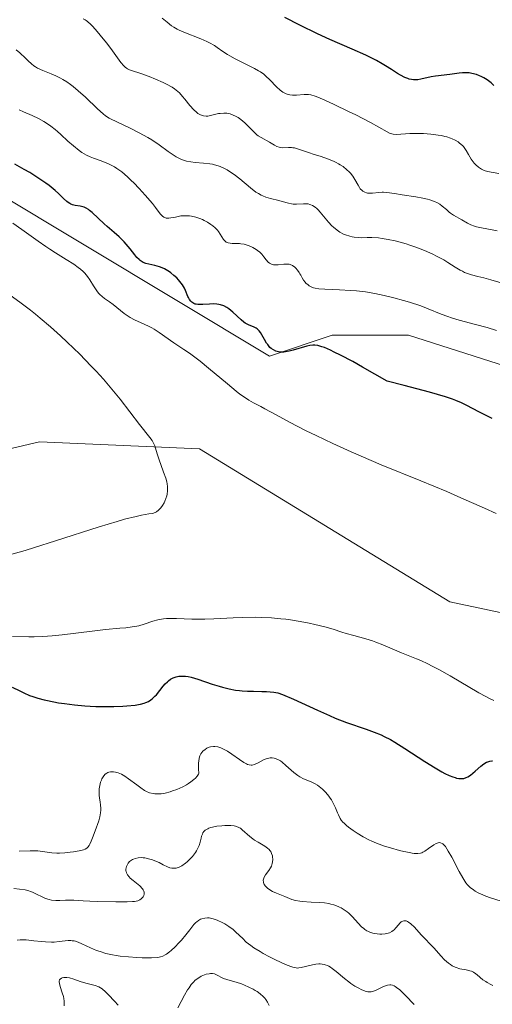
# Model space of a CAD drawing. Units: metres. Extents: x 625664 to 629151, y 4664783 to 4667158.
# Drawn here: x 626480 to 626552, y 4665709 to 4665859 of the extents above; entities that cross this region are included whole.
import ezdxf

# ---------------------------------------------------------------- set-up
doc = ezdxf.new("R2010")
doc.units = ezdxf.units.M
doc.header["$MEASUREMENT"] = 0
for name, color, linetype, lineweight in [('Curva de nivel maestra', 30, 'Continuous', 30), ('Curva de nivel normal', 30, 'Continuous', 0), ('Matorral CxS', 135, 'Continuous', 0)]:
    doc.layers.add(name, color=color, linetype=linetype, lineweight=lineweight)

msp = doc.modelspace()

# ---------------------------------------------------------------- linework, layer by layer
at = {"layer": 'Curva de nivel maestra', "color": 30, "linetype": 'Continuous', "lineweight": 30, "flags": 128}
for points, elevation in [([(626552.07, 4665848.7401), (626551.68, 4665849.1301), (626551.3, 4665849.4501), (626551.05, 4665849.6201), (626550.56, 4665849.9101), (626550.17, 4665850.1101), (626549.92, 4665850.2201), (626549.44, 4665850.4001), (626548.76, 4665850.5801), (626548.34, 4665850.6501), (626548.08, 4665850.6801), (626547.58, 4665850.6901), (626547.32, 4665850.6801), (626546.84, 4665850.6301), (626545.38, 4665850.4001), (626543.22, 4665850.1501), (626542.55, 4665850.0401), (626540.99, 4665849.6901), (626540.55, 4665849.6201), (626540.11, 4665849.6001), (626539.88, 4665849.6001), (626539.55, 4665849.6401), (626539.22, 4665849.7101), (626538.99, 4665849.7801), (626538.54, 4665849.9601), (626537.87, 4665850.3101), (626537.42, 4665850.5801), (626536.52, 4665851.1601), (626535.6, 4665851.7501), (626535.1, 4665852.0501), (626534.25, 4665852.5301), (626533.23, 4665853.0501), (626532.64, 4665853.3301), (626530.52, 4665854.2701), (626527.12, 4665855.7501), (626525.29, 4665856.5901), (626522.57, 4665857.9401), (626520.31, 4665859.0701)], 400), ([(626551.86, 4665798.0801), (626549.83, 4665799.1001), (626547.98, 4665800.0601), (626547.16, 4665800.4601), (626546.33, 4665800.8201), (626545.79, 4665801.0301), (626544.72, 4665801.3801), (626542.28, 4665802.1001), (626538.45, 4665803.1301), (626535.87, 4665803.7901), (626532.11, 4665805.9101), (626530.62, 4665806.7401), (626528.78, 4665807.7101), (626527.8, 4665808.2001), (626527.24, 4665808.4701), (626526.31, 4665808.8701), (626525.94, 4665809.0101), (626525.32, 4665809.1901), (626524.84, 4665809.2601), (626524.57, 4665809.2601), (626524.09, 4665809.1801), (626523.67, 4665809.0801), (626521.55, 4665808.4601), (626520.96, 4665808.3101), (626520.4, 4665808.2101), (626520.14, 4665808.1801), (626519.77, 4665808.1701), (626519.54, 4665808.1901), (626519.11, 4665808.2701), (626518.92, 4665808.3401), (626518.56, 4665808.5101), (626518.24, 4665808.7401), (626518.04, 4665808.9101), (626517.7, 4665809.3201), (626517.52, 4665809.5701), (626517.21, 4665810.1101), (626516.81, 4665810.8301), (626516.61, 4665811.1601), (626516.38, 4665811.4401), (626516.27, 4665811.5701), (626516.08, 4665811.7301), (626515.94, 4665811.8201), (626515.66, 4665811.9801), (626514.75, 4665812.3601), (626514.29, 4665812.5901), (626514.07, 4665812.7301), (626513.64, 4665813.0801), (626512.37, 4665814.2801), (626511.79, 4665814.7501), (626511.49, 4665814.9501), (626511.02, 4665815.2001), (626510.51, 4665815.3801), (626510.24, 4665815.4401), (626509.97, 4665815.4801), (626509.4, 4665815.5201), (626508.84, 4665815.5001), (626507.83, 4665815.4301), (626507.31, 4665815.4101), (626507.09, 4665815.4201), (626506.81, 4665815.4601), (626506.68, 4665815.4901), (626506.45, 4665815.6001), (626506.15, 4665815.8001), (626506.01, 4665815.9401), (626505.81, 4665816.1801), (626505.63, 4665816.4701), (626505.55, 4665816.6401), (626505.19, 4665817.5701), (626505.05, 4665817.8901), (626504.75, 4665818.4001), (626504.55, 4665818.6801), (626504.11, 4665819.2001), (626503.86, 4665819.4701), (626503.44, 4665819.8601), (626502.98, 4665820.2301), (626502.74, 4665820.4001), (626502.25, 4665820.7101), (626502.01, 4665820.8501), (626501.63, 4665821.0301), (626501.26, 4665821.1701), (626500.53, 4665821.3601), (626499.61, 4665821.5501), (626499.18, 4665821.6601), (626498.77, 4665821.8201), (626498.58, 4665821.9201), (626498.31, 4665822.1101), (626498.14, 4665822.2601), (626497.81, 4665822.6001), (626497.48, 4665822.9901), (626496.79, 4665823.8901), (626496.18, 4665824.6101), (626495.85, 4665824.9701), (626495.1, 4665825.7001), (626494.32, 4665826.4001), (626493.29, 4665827.2901), (626492.82, 4665827.7101), (626491.91, 4665828.5401), (626490.98, 4665829.4101), (626490.61, 4665829.7301), (626490.44, 4665829.8601), (626490.11, 4665830.0801), (626489.8, 4665830.2301), (626489.59, 4665830.3001), (626489.16, 4665830.3901), (626488.42, 4665830.4901), (626488.02, 4665830.5901), (626487.73, 4665830.7101), (626487.59, 4665830.7801), (626487.37, 4665830.9201), (626487.14, 4665831.1001), (626486.66, 4665831.5501), (626485.86, 4665832.3201), (626485.37, 4665832.7701), (626484.46, 4665833.5101), (626483.93, 4665833.9001), (626482.75, 4665834.7001), (626481.5, 4665835.4901), (626480.68, 4665835.9701), (626479.25, 4665836.7801)], 425), ([(626478.83, 4665757.2201), (626480, 4665756.6501), (626480.62, 4665756.3501), (626481.49, 4665755.9701), (626481.96, 4665755.8001), (626482.75, 4665755.5401), (626483.69, 4665755.2901), (626484.22, 4665755.1701), (626485.86, 4665754.8601), (626486.79, 4665754.7201), (626488.29, 4665754.5401), (626489.88, 4665754.3901), (626490.71, 4665754.3401), (626491.54, 4665754.3001), (626493.21, 4665754.2701), (626494.29, 4665754.2801), (626495.65, 4665754.3301), (626496.28, 4665754.3701), (626497.52, 4665754.5001), (626498.05, 4665754.5801), (626498.36, 4665754.6501), (626498.9, 4665754.7901), (626499.14, 4665754.8701), (626499.56, 4665755.0601), (626499.92, 4665755.2801), (626500.14, 4665755.4401), (626500.54, 4665755.8301), (626500.76, 4665756.0701), (626501.81, 4665757.3601), (626502.12, 4665757.7201), (626502.45, 4665758.0401), (626502.62, 4665758.1901), (626502.93, 4665758.4201), (626503.09, 4665758.5201), (626503.34, 4665758.6501), (626503.75, 4665758.7901), (626504.18, 4665758.8801), (626504.42, 4665758.9101), (626504.92, 4665758.9101), (626505.19, 4665758.8801), (626505.62, 4665758.8201), (626506.08, 4665758.7201), (626507.08, 4665758.4301), (626509.24, 4665757.7001), (626510.31, 4665757.3501), (626510.83, 4665757.2001), (626511.83, 4665756.9601), (626512.8, 4665756.7801), (626513.42, 4665756.7001), (626513.83, 4665756.6601), (626514.64, 4665756.6101), (626515.55, 4665756.5901), (626516.82, 4665756.5801), (626517.51, 4665756.5601), (626518.62, 4665756.4501), (626519.23, 4665756.3601), (626519.97, 4665756.0901), (626521.61, 4665755.4001), (626525.26, 4665753.7101), (626527.1, 4665752.8901), (626527.98, 4665752.5201), (626529.68, 4665751.8701), (626532.65, 4665750.8201), (626533.88, 4665750.3801), (626534.93, 4665749.9601), (626535.42, 4665749.7401), (626536.37, 4665749.2501), (626537.03, 4665748.8701), (626538.57, 4665747.9001), (626541.58, 4665745.9301), (626543.16, 4665744.9401), (626544.17, 4665744.3601), (626544.63, 4665744.1101), (626545.28, 4665743.8001), (626545.85, 4665743.5701), (626546.19, 4665743.4601), (626546.4, 4665743.4001), (626546.79, 4665743.3301), (626547.05, 4665743.3101), (626547.21, 4665743.3101), (626547.51, 4665743.3501), (626547.9, 4665743.4601), (626548.13, 4665743.5801), (626548.56, 4665743.8601), (626549.24, 4665744.4301), (626550.12, 4665745.2101), (626550.58, 4665745.5401), (626550.98, 4665745.7901), (626551.19, 4665745.8801), (626551.48, 4665745.9801), (626551.76, 4665746.0301), (626551.89, 4665746.0301)], 425)]:
    msp.add_lwpolyline(points, dxfattribs=dict(at, elevation=elevation))
at = {"layer": 'Curva de nivel normal', "color": 30, "linetype": 'Continuous', "lineweight": 0, "flags": 128}
for points, elevation in [([(626489.65, 4665858.8801), (626489.93, 4665858.7301), (626490.07, 4665858.6401), (626490.3, 4665858.4701), (626490.81, 4665858.0001), (626491.1, 4665857.7001), (626491.76, 4665856.9701), (626492.23, 4665856.4201), (626493.18, 4665855.2501), (626493.84, 4665854.3801), (626495.38, 4665852.2301), (626495.8, 4665851.7401), (626496.01, 4665851.5401), (626496.22, 4665851.3801), (626496.36, 4665851.2801), (626496.66, 4665851.1301), (626496.98, 4665851.0001), (626498.42, 4665850.5601), (626499.69, 4665850.0901), (626500.61, 4665849.7201), (626501.79, 4665849.1901), (626502.31, 4665848.9401), (626503.17, 4665848.4801), (626503.53, 4665848.2401), (626504.03, 4665847.8501), (626504.26, 4665847.6301), (626504.74, 4665847.0901), (626505.09, 4665846.6601), (626505.83, 4665845.7101), (626506.44, 4665845.0401), (626506.85, 4665844.6601), (626507.07, 4665844.5001), (626507.39, 4665844.3101), (626507.71, 4665844.1801), (626507.93, 4665844.1301), (626508.36, 4665844.0901), (626508.58, 4665844.1001), (626509.01, 4665844.1601), (626510.22, 4665844.4601), (626510.49, 4665844.5001), (626511, 4665844.5401), (626511.48, 4665844.5101), (626511.78, 4665844.4601), (626511.98, 4665844.4101), (626512.36, 4665844.2801), (626512.92, 4665844.0201), (626513.19, 4665843.8601), (626513.6, 4665843.5801), (626514.21, 4665843.0701), (626514.61, 4665842.6701), (626515.42, 4665841.8301), (626515.84, 4665841.4401), (626516.06, 4665841.2601), (626516.27, 4665841.1001), (626516.71, 4665840.8101), (626517.98, 4665840.1201), (626518.71, 4665839.6801), (626519.06, 4665839.4801), (626519.43, 4665839.3401), (626519.62, 4665839.3001), (626520.01, 4665839.2601), (626520.87, 4665839.3001), (626521.32, 4665839.3001), (626521.54, 4665839.2801), (626521.77, 4665839.2501), (626522.24, 4665839.1301), (626524.06, 4665838.4901), (626524.61, 4665838.3101), (626525.82, 4665837.9301), (626526.77, 4665837.6001), (626527.68, 4665837.2401), (626528.1, 4665837.0401), (626528.48, 4665836.8401), (626528.73, 4665836.6901), (626529.17, 4665836.4001), (626529.75, 4665835.9201), (626530.08, 4665835.6001), (626530.27, 4665835.3801), (626530.62, 4665834.9401), (626530.93, 4665834.4601), (626531.43, 4665833.5701), (626531.66, 4665833.2001), (626531.78, 4665833.0401), (626532.04, 4665832.7701), (626532.18, 4665832.6601), (626532.49, 4665832.4901), (626532.72, 4665832.4201), (626532.88, 4665832.3801), (626533.22, 4665832.3501), (626533.65, 4665832.3701), (626534.59, 4665832.4801), (626535.09, 4665832.5201), (626535.33, 4665832.5201), (626535.83, 4665832.4801), (626536.99, 4665832.2901), (626538.16, 4665832.0901), (626540.22, 4665831.8001), (626541.31, 4665831.6101), (626542.01, 4665831.4501), (626542.33, 4665831.3601), (626542.78, 4665831.2201), (626543.19, 4665831.0501), (626543.43, 4665830.9301), (626543.87, 4665830.6801), (626544.24, 4665830.4101), (626544.87, 4665829.8601), (626545.29, 4665829.4901), (626545.51, 4665829.3201), (626545.94, 4665829.0301), (626547.23, 4665828.3001), (626548.08, 4665827.8001), (626548.57, 4665827.5601), (626549.13, 4665827.3501), (626549.46, 4665827.2501), (626550.19, 4665827.0901), (626551.82, 4665826.8001), (626552.6, 4665826.6401)], 410), ([(626552.85, 4665835.3401), (626551.12, 4665835.6701), (626550.64, 4665835.8101), (626550.41, 4665835.9101), (626550.19, 4665836.0301), (626549.75, 4665836.3201), (626549.34, 4665836.6801), (626549.09, 4665836.9401), (626548.93, 4665837.1301), (626548.65, 4665837.5301), (626548.25, 4665838.2301), (626547.9, 4665838.8701), (626547.7, 4665839.1801), (626547.46, 4665839.4801), (626547.32, 4665839.6201), (626546.89, 4665839.9901), (626546.64, 4665840.1701), (626546.22, 4665840.4101), (626545.74, 4665840.6301), (626545.48, 4665840.7301), (626544.92, 4665840.9201), (626544.62, 4665841.0001), (626544.13, 4665841.1101), (626543.62, 4665841.2001), (626542.52, 4665841.3401), (626541.39, 4665841.4201), (626540.65, 4665841.4401), (626539.32, 4665841.4301), (626537.29, 4665841.3101), (626536.79, 4665841.3401), (626536.56, 4665841.3801), (626536.33, 4665841.4501), (626535.84, 4665841.6801), (626533.33, 4665843.1001), (626531.1, 4665844.2601), (626529.99, 4665844.8101), (626527.81, 4665845.8501), (626526.4, 4665846.5001), (626525.34, 4665846.9501), (626524.93, 4665847.1001), (626524.25, 4665847.3001), (626523.89, 4665847.3601), (626523.66, 4665847.3801), (626523.22, 4665847.3701), (626522.08, 4665847.2601), (626521.46, 4665847.2601), (626521.04, 4665847.3101), (626520.83, 4665847.3601), (626520.52, 4665847.4701), (626520.21, 4665847.6201), (626520.01, 4665847.7401), (626519.61, 4665848.0301), (626519.04, 4665848.5301), (626518.01, 4665849.6001), (626517.4, 4665850.1801), (626517.09, 4665850.4401), (626516.59, 4665850.8001), (626516.31, 4665850.9801), (626515.67, 4665851.3401), (626514.49, 4665851.9201), (626512.75, 4665852.7801), (626511.94, 4665853.2301), (626511.57, 4665853.4601), (626510.89, 4665853.9201), (626510.02, 4665854.5301), (626509.58, 4665854.8201), (626508.84, 4665855.2501), (626508.43, 4665855.4501), (626507.55, 4665855.8401), (626504.94, 4665856.8601), (626504.25, 4665857.1601), (626503.95, 4665857.3101), (626503.4, 4665857.6201), (626503.06, 4665857.8401), (626502.38, 4665858.3601), (626501.66, 4665859.0001)], 405), ([(626479.43, 4665854.1501), (626480, 4665853.6901), (626480.27, 4665853.4601), (626480.61, 4665853.1401), (626481.25, 4665852.5001), (626481.76, 4665852.0401), (626482.15, 4665851.7401), (626482.36, 4665851.6001), (626482.7, 4665851.4001), (626483.5, 4665851.0301), (626484.76, 4665850.5201), (626485.45, 4665850.2101), (626486.18, 4665849.8501), (626486.56, 4665849.6401), (626487.13, 4665849.2801), (626487.71, 4665848.8801), (626488.1, 4665848.5801), (626488.87, 4665847.9501), (626489.99, 4665846.9601), (626491.83, 4665845.1901), (626492.66, 4665844.4201), (626493.02, 4665844.1401), (626493.56, 4665843.7901), (626493.87, 4665843.6201), (626494.64, 4665843.2401), (626496.87, 4665842.2101), (626498.17, 4665841.5601), (626499.47, 4665840.8501), (626500.09, 4665840.4801), (626501.21, 4665839.7101), (626502.55, 4665838.7201), (626503.17, 4665838.2801), (626503.79, 4665837.8901), (626504.09, 4665837.7201), (626504.56, 4665837.5001), (626505.03, 4665837.3301), (626505.36, 4665837.2401), (626506, 4665837.1201), (626506.66, 4665837.0301), (626507.95, 4665836.9301), (626508.88, 4665836.8301), (626509.32, 4665836.7501), (626509.61, 4665836.6801), (626510.18, 4665836.5101), (626510.46, 4665836.4101), (626511, 4665836.1701), (626511.54, 4665835.8901), (626511.9, 4665835.6801), (626512.62, 4665835.1801), (626513.44, 4665834.5301), (626515.09, 4665833.1501), (626515.9, 4665832.5401), (626516.29, 4665832.2901), (626516.68, 4665832.0701), (626516.93, 4665831.9501), (626517.42, 4665831.7501), (626518.13, 4665831.5401), (626519.37, 4665831.2501), (626519.91, 4665831.1101), (626520.87, 4665830.8301), (626521.34, 4665830.7401), (626521.59, 4665830.7101), (626522.09, 4665830.7101), (626523.13, 4665830.7601), (626523.63, 4665830.7501), (626523.87, 4665830.7201), (626524.09, 4665830.6601), (626524.24, 4665830.6101), (626524.52, 4665830.4901), (626524.93, 4665830.2201), (626525.19, 4665830.0101), (626525.36, 4665829.8401), (626525.7, 4665829.4701), (626526.94, 4665827.9301), (626527.43, 4665827.4101), (626527.69, 4665827.1701), (626528.26, 4665826.7201), (626528.67, 4665826.4501), (626529.24, 4665826.1501), (626529.53, 4665826.0201), (626530.19, 4665825.8001), (626530.52, 4665825.7201), (626530.84, 4665825.6601), (626531.49, 4665825.6001), (626531.93, 4665825.5901), (626532.83, 4665825.6101), (626533.54, 4665825.6101), (626534.56, 4665825.5601), (626535.12, 4665825.4901), (626536.04, 4665825.3401), (626537.08, 4665825.1101), (626537.64, 4665824.9601), (626538.74, 4665824.6401), (626539.31, 4665824.4501), (626540.2, 4665824.1401), (626541.53, 4665823.6301), (626542.8, 4665823.0801), (626543.39, 4665822.7901), (626544.47, 4665822.2001), (626545.11, 4665821.8201), (626546.23, 4665821.1101), (626546.96, 4665820.6601), (626547.3, 4665820.4801), (626547.63, 4665820.3201), (626548.26, 4665820.0801), (626548.7, 4665819.9501), (626549.68, 4665819.7101), (626550.57, 4665819.4901), (626551.64, 4665819.1801), (626554.07, 4665818.4801)], 415), ([(626552.48, 4665811.4801), (626551.07, 4665811.9301), (626549.28, 4665812.4101), (626546.8, 4665813.0501), (626545.64, 4665813.4001), (626545.1, 4665813.5801), (626544.09, 4665813.9601), (626542.09, 4665814.7701), (626540.98, 4665815.2001), (626539.28, 4665815.7801), (626538.35, 4665816.0601), (626536.9, 4665816.4601), (626535.43, 4665816.8201), (626534.69, 4665816.9701), (626533.97, 4665817.1101), (626532.55, 4665817.3301), (626531.19, 4665817.4901), (626530.31, 4665817.5701), (626528.64, 4665817.6701), (626526.4, 4665817.7401), (626525.46, 4665817.8201), (626524.9, 4665817.9201), (626524.65, 4665817.9801), (626524.31, 4665818.1101), (626524.01, 4665818.2701), (626523.83, 4665818.4001), (626523.52, 4665818.6801), (626523.39, 4665818.8301), (626523.15, 4665819.1501), (626522.95, 4665819.4901), (626522.71, 4665819.9101), (626522.6, 4665820.1101), (626522.48, 4665820.3201), (626522.23, 4665820.6701), (626521.98, 4665820.9501), (626521.81, 4665821.1001), (626521.47, 4665821.3401), (626521.13, 4665821.4901), (626520.95, 4665821.5401), (626520.66, 4665821.5801), (626520.15, 4665821.5601), (626519.31, 4665821.4601), (626518.87, 4665821.4401), (626518.59, 4665821.4601), (626518.45, 4665821.4901), (626518.26, 4665821.5501), (626518.08, 4665821.6401), (626517.97, 4665821.7101), (626517.76, 4665821.8901), (626517.48, 4665822.2001), (626517.12, 4665822.6701), (626516.94, 4665822.9001), (626516.79, 4665823.0701), (626516.49, 4665823.3701), (626516.16, 4665823.6401), (626515.93, 4665823.8001), (626515.42, 4665824.1001), (626514.86, 4665824.3501), (626514.57, 4665824.4601), (626514.11, 4665824.5901), (626513.63, 4665824.6801), (626513.39, 4665824.7001), (626512.9, 4665824.7201), (626512.27, 4665824.7301), (626511.98, 4665824.7601), (626511.7, 4665824.8101), (626511.58, 4665824.8501), (626511.4, 4665824.9301), (626511.24, 4665825.0401), (626511.15, 4665825.1301), (626510.97, 4665825.3401), (626510.21, 4665826.5201), (626510.05, 4665826.7101), (626509.71, 4665827.0701), (626509.34, 4665827.4001), (626509.07, 4665827.6001), (626508.54, 4665827.9501), (626508.03, 4665828.2301), (626507.77, 4665828.3501), (626507.38, 4665828.5101), (626506.75, 4665828.7101), (626506.12, 4665828.8501), (626505.79, 4665828.9001), (626505.28, 4665828.9301), (626504.75, 4665828.9201), (626504.48, 4665828.8901), (626503.67, 4665828.7301), (626502.98, 4665828.5901), (626502.67, 4665828.5601), (626502.37, 4665828.5601), (626502.23, 4665828.5801), (626502.04, 4665828.6501), (626501.92, 4665828.7101), (626501.69, 4665828.8701), (626501.36, 4665829.2101), (626500.63, 4665830.1801), (626500.16, 4665830.7701), (626499.06, 4665832.0801), (626498.16, 4665833.0701), (626497.35, 4665833.9101), (626496.95, 4665834.3001), (626496.35, 4665834.8601), (626495.49, 4665835.5901), (626494.74, 4665836.1301), (626494.37, 4665836.3601), (626493.8, 4665836.6801), (626493.5, 4665836.8201), (626492.87, 4665837.0801), (626492.19, 4665837.3201), (626491.19, 4665837.6801), (626490.67, 4665837.9001), (626490.12, 4665838.1601), (626489.43, 4665838.5701), (626489.01, 4665838.8701), (626488.16, 4665839.5401), (626487.32, 4665840.2801), (626486.24, 4665841.2701), (626485.74, 4665841.7201), (626485.38, 4665842.0301), (626484.71, 4665842.5701), (626484.07, 4665843.0201), (626483.66, 4665843.2801), (626482.84, 4665843.7301), (626481.89, 4665844.1601), (626480.56, 4665844.7201), (626479.88, 4665845.0201)], 420), ([(626552.45, 4665783.6501), (626550.67, 4665784.4301), (626547.07, 4665786.0401), (626544.93, 4665786.9601), (626540.99, 4665788.5901), (626534.94, 4665791.0601), (626531.89, 4665792.3601), (626530.41, 4665793.0101), (626527.62, 4665794.2801), (626525.07, 4665795.4801), (626523.55, 4665796.2301), (626520.99, 4665797.5201), (626518.96, 4665798.6201), (626517.27, 4665799.5801), (626516.66, 4665799.9101), (626515.52, 4665800.4701), (626514.84, 4665800.8601), (626513.99, 4665801.4301), (626513.47, 4665801.8101), (626512.89, 4665802.2701), (626511.57, 4665803.3401), (626508.71, 4665805.7301), (626507.4, 4665806.7901), (626506.82, 4665807.2501), (626505.8, 4665808.0001), (626504.93, 4665808.6001), (626503.9, 4665809.2701), (626503.42, 4665809.6001), (626501.19, 4665811.1801), (626500.43, 4665811.6601), (626500.05, 4665811.8801), (626499.66, 4665812.0801), (626498.9, 4665812.4401), (626497.43, 4665813.0901), (626496.76, 4665813.4401), (626496.45, 4665813.6401), (626495.86, 4665814.0701), (626494.76, 4665814.9801), (626494.21, 4665815.4201), (626493.64, 4665815.8301), (626492.88, 4665816.3601), (626492.52, 4665816.6401), (626492.18, 4665816.9401), (626492.02, 4665817.1001), (626491.79, 4665817.3601), (626491.59, 4665817.6501), (626491.21, 4665818.2701), (626490.65, 4665819.2001), (626490.3, 4665819.6901), (626489.87, 4665820.1901), (626489.62, 4665820.4401), (626489.2, 4665820.8101), (626488.88, 4665821.0501), (626488.2, 4665821.5501), (626487.05, 4665822.2901), (626485.41, 4665823.3101), (626484.58, 4665823.8401), (626483.97, 4665824.2401), (626482.76, 4665825.0701), (626480.28, 4665826.8501), (626478.92, 4665827.8101)], 430), ([(626478.42, 4665777.3401), (626480.8, 4665778.0201), (626482.23, 4665778.4601), (626485.43, 4665779.4701), (626492.04, 4665781.5901), (626494.82, 4665782.4401), (626495.94, 4665782.7601), (626497.68, 4665783.2001), (626498.51, 4665783.3701), (626499.64, 4665783.5701), (626500.17, 4665783.6601), (626500.59, 4665783.8001), (626500.77, 4665783.8901), (626501.1, 4665784.1301), (626501.3, 4665784.3301), (626501.42, 4665784.4801), (626501.68, 4665784.8301), (626501.93, 4665785.2601), (626502.05, 4665785.5101), (626502.22, 4665785.9001), (626502.35, 4665786.3401), (626502.4, 4665786.5701), (626502.47, 4665787.0601), (626502.48, 4665787.3201), (626502.46, 4665787.7201), (626502.4, 4665788.1501), (626502.34, 4665788.4401), (626502.18, 4665789.0301), (626501.87, 4665789.9301), (626501.43, 4665791.1001), (626501.22, 4665791.6501), (626500.88, 4665792.7301), (626500.64, 4665793.5601), (626500.51, 4665793.9401), (626500.27, 4665794.4601), (626500.13, 4665794.7201), (626499.78, 4665795.2201), (626498.18, 4665797.1901), (626495.24, 4665801.0301), (626494.26, 4665802.2601), (626493.75, 4665802.8701), (626492.71, 4665804.0801), (626491.6, 4665805.2901), (626490.82, 4665806.1201), (626489.11, 4665807.8501), (626487.19, 4665809.7101), (626486.18, 4665810.6501), (626484.64, 4665812.0501), (626483.11, 4665813.3701), (626482.36, 4665813.9801), (626481.63, 4665814.5601), (626480.22, 4665815.6201), (626477.56, 4665817.5601)], 435), ([(626478.86, 4665764.9501), (626481.35, 4665764.9001), (626482.17, 4665764.9001), (626483.49, 4665764.9401), (626484.2, 4665764.9801), (626484.93, 4665765.0301), (626486.45, 4665765.1901), (626491.02, 4665765.7501), (626493.01, 4665765.9701), (626495.21, 4665766.1801), (626496.1, 4665766.2601), (626497.07, 4665766.3801), (626497.48, 4665766.4501), (626498.07, 4665766.5701), (626498.93, 4665766.8101), (626500.24, 4665767.2401), (626501, 4665767.4401), (626501.84, 4665767.6001), (626502.3, 4665767.6401), (626502.78, 4665767.6701), (626503.81, 4665767.6701), (626506.15, 4665767.5701), (626507.44, 4665767.5401), (626508.12, 4665767.5501), (626509.52, 4665767.6001), (626512.43, 4665767.7601), (626513.91, 4665767.8201), (626515.85, 4665767.8501), (626516.81, 4665767.8301), (626518.26, 4665767.7501), (626519.71, 4665767.6201), (626520.44, 4665767.5401), (626521.18, 4665767.4401), (626522.63, 4665767.2101), (626524.02, 4665766.9401), (626524.88, 4665766.7601), (626526.39, 4665766.3901), (626527.66, 4665766.0201), (626528.98, 4665765.5901), (626529.64, 4665765.3801), (626530.81, 4665765.0701), (626532.64, 4665764.5801), (626533.64, 4665764.2501), (626534.16, 4665764.0701), (626535.2, 4665763.6501), (626538.04, 4665762.4401), (626539.08, 4665762.0301), (626540.31, 4665761.5501), (626540.99, 4665761.2601), (626542.07, 4665760.7601), (626542.7, 4665760.4401), (626543.72, 4665759.9101), (626545.44, 4665758.9401), (626549.8, 4665756.3701), (626550.85, 4665755.7901), (626551.31, 4665755.5601), (626552.1, 4665755.2001)], 430), ([(626479.89, 4665732.2501), (626481.58, 4665732.3301), (626482.37, 4665732.3301), (626482.74, 4665732.3101), (626483.46, 4665732.2301), (626484.87, 4665732.0401), (626485.62, 4665731.9901), (626486.02, 4665731.9901), (626486.83, 4665732.0301), (626487.64, 4665732.1001), (626488.15, 4665732.1701), (626489.04, 4665732.3201), (626489.68, 4665732.4701), (626489.92, 4665732.5601), (626490.21, 4665732.7401), (626490.33, 4665732.8601), (626490.55, 4665733.1601), (626490.66, 4665733.3401), (626490.87, 4665733.7801), (626491.07, 4665734.2901), (626491.47, 4665735.3801), (626491.99, 4665736.8701), (626492.18, 4665737.5201), (626492.28, 4665738.1201), (626492.3, 4665738.5101), (626492.3, 4665738.7701), (626492.25, 4665739.3101), (626492.19, 4665739.7501), (626492.1, 4665740.3801), (626492.06, 4665740.7201), (626492.04, 4665741.2301), (626492.05, 4665741.4901), (626492.07, 4665741.7501), (626492.16, 4665742.2701), (626492.29, 4665742.7701), (626492.41, 4665743.0801), (626492.49, 4665743.2701), (626492.66, 4665743.6001), (626492.76, 4665743.7501), (626492.98, 4665744.0001), (626493.22, 4665744.1601), (626493.4, 4665744.2401), (626493.52, 4665744.2801), (626493.79, 4665744.3301), (626494.26, 4665744.3301), (626494.53, 4665744.3001), (626494.96, 4665744.1901), (626495.44, 4665743.9901), (626495.7, 4665743.8601), (626495.97, 4665743.6901), (626496.54, 4665743.2901), (626497.77, 4665742.3601), (626498.4, 4665741.8901), (626498.96, 4665741.5201), (626499.26, 4665741.3601), (626499.73, 4665741.1701), (626500.25, 4665741.0401), (626500.53, 4665741.0001), (626500.94, 4665740.9801), (626501.16, 4665740.9901), (626501.51, 4665741.0201), (626502.08, 4665741.1101), (626502.84, 4665741.3001), (626503.24, 4665741.4301), (626503.85, 4665741.6501), (626504.77, 4665742.0601), (626505.35, 4665742.3801), (626505.63, 4665742.5501), (626506.02, 4665742.8101), (626506.48, 4665743.1901), (626506.69, 4665743.3801), (626506.95, 4665743.6801), (626507.15, 4665743.9901), (626507.23, 4665744.1501), (626507.19, 4665744.7401), (626507.19, 4665745.7001), (626507.2, 4665745.9601), (626507.26, 4665746.4001), (626507.36, 4665746.7601), (626507.45, 4665746.9601), (626507.51, 4665747.0801), (626507.67, 4665747.3001), (626507.82, 4665747.4701), (626508.16, 4665747.7601), (626508.43, 4665747.9201), (626508.8, 4665748.0801), (626508.99, 4665748.1401), (626509.44, 4665748.2101), (626509.66, 4665748.2101), (626510.1, 4665748.1401), (626510.56, 4665748.0001), (626510.88, 4665747.8501), (626511.57, 4665747.4601), (626514.09, 4665745.7601), (626514.47, 4665745.5501), (626514.64, 4665745.4701), (626514.87, 4665745.4001), (626515.19, 4665745.3601), (626515.34, 4665745.3701), (626515.67, 4665745.4601), (626516.22, 4665745.7201), (626517.05, 4665746.1601), (626517.48, 4665746.3401), (626517.88, 4665746.4301), (626518.08, 4665746.4601), (626518.38, 4665746.4601), (626518.7, 4665746.4101), (626518.86, 4665746.3701), (626519.19, 4665746.2401), (626519.36, 4665746.1501), (626519.62, 4665745.9901), (626519.9, 4665745.7901), (626520.47, 4665745.3101), (626521.67, 4665744.2401), (626522.28, 4665743.7801), (626522.58, 4665743.5901), (626523.16, 4665743.2901), (626524.32, 4665742.8001), (626524.89, 4665742.5201), (626525.27, 4665742.2901), (626525.77, 4665741.9201), (626526.01, 4665741.7201), (626526.53, 4665741.2101), (626526.99, 4665740.6601), (626527.2, 4665740.3601), (626527.39, 4665740.0601), (626527.71, 4665739.4501), (626527.99, 4665738.8501), (626528.3, 4665738.1101), (626528.44, 4665737.7801), (626528.72, 4665737.2401), (626528.87, 4665737.0101), (626529.14, 4665736.6801), (626529.3, 4665736.5201), (626529.67, 4665736.1901), (626529.98, 4665735.9501), (626530.69, 4665735.4201), (626531.29, 4665735.0201), (626532.23, 4665734.4401), (626533.07, 4665733.9901), (626533.51, 4665733.7801), (626534.22, 4665733.4801), (626535.44, 4665733.0501), (626536.39, 4665732.7601), (626537.74, 4665732.3901), (626538.39, 4665732.2401), (626539.27, 4665732.0501), (626539.66, 4665731.9801), (626539.99, 4665731.9401), (626540.52, 4665731.9201), (626540.92, 4665731.9701), (626541.15, 4665732.0401), (626541.3, 4665732.1101), (626541.59, 4665732.2901), (626542.15, 4665732.6701), (626542.95, 4665733.2201), (626543.33, 4665733.4301), (626543.64, 4665733.5501), (626543.78, 4665733.5701), (626544, 4665733.5501), (626544.22, 4665733.4601), (626544.34, 4665733.3701), (626544.58, 4665733.1201), (626544.72, 4665732.9601), (626544.93, 4665732.6501), (626545.16, 4665732.2701), (626545.68, 4665731.3401), (626546.81, 4665729.2001), (626547.37, 4665728.2101), (626547.85, 4665727.4801), (626548.1, 4665727.1701), (626548.51, 4665726.7501), (626548.98, 4665726.3701), (626549.26, 4665726.1901), (626549.72, 4665725.9401), (626550.07, 4665725.7701), (626550.87, 4665725.4401), (626551.58, 4665725.1901), (626553.22, 4665724.6701)], 420), ([(626551.94, 4665711.8301), (626551.63, 4665711.9801), (626551.08, 4665712.2801), (626550.85, 4665712.4301), (626550.44, 4665712.7201), (626549.54, 4665713.4801), (626549.36, 4665713.6201), (626549.01, 4665713.8501), (626548.67, 4665714.0101), (626548.43, 4665714.0901), (626547.9, 4665714.2101), (626546.91, 4665714.4001), (626546.35, 4665714.5601), (626545.97, 4665714.7301), (626545.77, 4665714.8301), (626545.48, 4665715.0101), (626545.18, 4665715.2301), (626544.59, 4665715.7501), (626544.02, 4665716.3401), (626542.99, 4665717.5101), (626541.04, 4665719.5601), (626540, 4665720.7001), (626539.47, 4665721.2101), (626539.13, 4665721.4701), (626538.96, 4665721.5701), (626538.73, 4665721.6701), (626538.51, 4665721.7001), (626538.38, 4665721.6901), (626538.12, 4665721.5901), (626538.01, 4665721.5201), (626537.79, 4665721.3201), (626537.58, 4665721.0901), (626537.19, 4665720.6001), (626536.94, 4665720.3201), (626536.8, 4665720.2001), (626536.59, 4665720.0401), (626536.24, 4665719.8601), (626535.81, 4665719.7301), (626535.56, 4665719.6901), (626535.05, 4665719.6601), (626534.77, 4665719.6601), (626534.34, 4665719.6901), (626533.9, 4665719.7601), (626533.68, 4665719.8101), (626533.25, 4665719.9401), (626533.04, 4665720.0301), (626532.75, 4665720.1801), (626532.47, 4665720.3501), (626532.3, 4665720.4901), (626531.98, 4665720.7801), (626530.55, 4665722.3601), (626530.05, 4665722.8301), (626529.77, 4665723.0501), (626529.33, 4665723.3601), (626528.85, 4665723.6401), (626528.59, 4665723.7701), (626528.05, 4665724.0001), (626527.76, 4665724.1001), (626527.3, 4665724.2201), (626526.99, 4665724.2901), (626526.33, 4665724.3901), (626525.64, 4665724.4601), (626524.3, 4665724.5301), (626522.96, 4665724.6101), (626522.59, 4665724.6501), (626521.94, 4665724.7801), (626521.38, 4665724.9401), (626520.3, 4665725.3701), (626519.04, 4665725.8801), (626518.41, 4665726.1601), (626517.87, 4665726.4801), (626517.64, 4665726.6501), (626517.45, 4665726.8301), (626517.34, 4665726.9501), (626517.18, 4665727.2001), (626517.12, 4665727.3301), (626517.05, 4665727.5801), (626517.03, 4665727.8401), (626517.05, 4665728.0001), (626517.15, 4665728.3201), (626517.35, 4665728.6601), (626517.89, 4665729.3501), (626518.14, 4665729.7501), (626518.25, 4665729.9701), (626518.39, 4665730.4101), (626518.43, 4665730.6501), (626518.46, 4665731.0201), (626518.43, 4665731.3901), (626518.4, 4665731.5701), (626518.28, 4665731.9301), (626518.2, 4665732.1001), (626518.05, 4665732.3401), (626517.86, 4665732.5601), (626517.72, 4665732.7001), (626517.4, 4665732.9501), (626517.03, 4665733.1801), (626516.26, 4665733.6201), (626515.7, 4665733.9501), (626515.44, 4665734.1301), (626514.96, 4665734.5001), (626513.83, 4665735.5301), (626513.55, 4665735.7501), (626513.41, 4665735.8401), (626513.19, 4665735.9501), (626512.82, 4665736.0701), (626512.6, 4665736.1101), (626512.08, 4665736.1701), (626511.2, 4665736.1701), (626510.71, 4665736.1501), (626509.97, 4665736.0701), (626509.29, 4665735.9401), (626508.99, 4665735.8601), (626508.72, 4665735.7601), (626508.57, 4665735.6901), (626508.3, 4665735.5301), (626508.19, 4665735.4501), (626508, 4665735.2501), (626507.85, 4665735.0401), (626507.77, 4665734.8801), (626507.64, 4665734.5401), (626507.56, 4665734.2701), (626507.41, 4665733.6601), (626507.26, 4665733.1501), (626507.04, 4665732.6101), (626506.88, 4665732.3301), (626506.7, 4665732.0501), (626506.25, 4665731.4701), (626505.92, 4665731.1001), (626505.44, 4665730.6401), (626505.19, 4665730.4401), (626504.66, 4665730.0601), (626504.41, 4665729.9201), (626504.24, 4665729.8501), (626503.94, 4665729.7401), (626503.79, 4665729.7101), (626503.52, 4665729.6701), (626503.26, 4665729.6701), (626503.1, 4665729.6901), (626502.79, 4665729.7601), (626502.47, 4665729.8801), (626501.81, 4665730.2201), (626501.2, 4665730.5301), (626500.53, 4665730.8201), (626500.16, 4665730.9501), (626499.58, 4665731.1301), (626499.01, 4665731.2501), (626498.73, 4665731.2801), (626498.46, 4665731.3001), (626497.97, 4665731.2701), (626497.53, 4665731.1701), (626497.27, 4665731.0801), (626497.11, 4665731.0001), (626496.82, 4665730.8101), (626496.69, 4665730.6901), (626496.46, 4665730.4301), (626496.3, 4665730.1501), (626496.22, 4665729.9501), (626496.14, 4665729.5601), (626496.14, 4665729.3001), (626496.15, 4665729.1801), (626496.21, 4665728.9801), (626496.36, 4665728.6901), (626496.63, 4665728.3601), (626496.8, 4665728.1901), (626497.24, 4665727.8101), (626498.23, 4665726.9901), (626498.63, 4665726.5701), (626498.77, 4665726.3801), (626498.87, 4665726.1801), (626498.9, 4665726.0601), (626498.93, 4665725.8301), (626498.91, 4665725.7201), (626498.85, 4665725.5101), (626498.75, 4665725.3201), (626498.66, 4665725.2101), (626498.47, 4665725.0201), (626498.26, 4665724.8601), (626498.14, 4665724.8001), (626497.92, 4665724.7201), (626497.46, 4665724.6401), (626497.15, 4665724.6101), (626496.33, 4665724.5701), (626494.58, 4665724.5601), (626491.87, 4665724.6101), (626490.64, 4665724.6501), (626489.65, 4665724.7101), (626488.2, 4665724.8101), (626487.32, 4665724.8301), (626486.93, 4665724.8101), (626486.1, 4665724.7601), (626485.45, 4665724.7601), (626484.8, 4665724.8301), (626484.47, 4665724.9001), (626484.25, 4665724.9701), (626483.81, 4665725.1301), (626483.38, 4665725.3201), (626482.54, 4665725.7501), (626481.93, 4665726.0401), (626481.64, 4665726.1601), (626481.36, 4665726.2601), (626480.82, 4665726.3801), (626479.08, 4665726.5901)], 415), ([(626539.98, 4665708.9701), (626538.67, 4665710.3001), (626537.77, 4665711.1701), (626537.28, 4665711.5601), (626537.07, 4665711.7001), (626536.93, 4665711.7801), (626536.68, 4665711.8801), (626536.44, 4665711.9301), (626536.28, 4665711.9401), (626535.94, 4665711.8901), (626535.74, 4665711.8401), (626535.32, 4665711.6701), (626534.08, 4665711.0801), (626533.64, 4665710.9101), (626533.43, 4665710.8701), (626533.1, 4665710.8601), (626532.93, 4665710.8801), (626532.54, 4665710.9801), (626531.91, 4665711.2301), (626531.55, 4665711.4101), (626530.97, 4665711.7401), (626530.35, 4665712.1601), (626530.03, 4665712.3901), (626529.39, 4665712.9101), (626528.11, 4665713.9801), (626527.52, 4665714.4401), (626527.24, 4665714.6301), (626526.97, 4665714.7901), (626526.79, 4665714.8701), (626526.46, 4665715.0001), (626526.3, 4665715.0501), (626525.98, 4665715.1001), (626525.66, 4665715.1201), (626525.45, 4665715.1201), (626525.02, 4665715.0701), (626524.5, 4665714.9701), (626523.46, 4665714.7201), (626522.78, 4665714.5601), (626522.44, 4665714.5101), (626522.27, 4665714.5001), (626522, 4665714.5201), (626521.5, 4665714.6401), (626521.19, 4665714.7401), (626520.38, 4665715.0601), (626518.87, 4665715.7501), (626517.98, 4665716.2001), (626517.03, 4665716.7101), (626516.55, 4665716.9901), (626515.58, 4665717.5901), (626515.11, 4665717.9101), (626514.41, 4665718.4201), (626513.85, 4665719.0501), (626513.48, 4665719.4201), (626512.77, 4665720.0801), (626512.42, 4665720.3601), (626511.76, 4665720.8301), (626511.15, 4665721.2101), (626510.76, 4665721.4201), (626510.09, 4665721.7401), (626509.76, 4665721.8701), (626509.22, 4665722.0501), (626508.79, 4665722.1301), (626508.54, 4665722.1501), (626508.11, 4665722.1001), (626507.7, 4665721.9901), (626507.49, 4665721.9101), (626507.19, 4665721.7401), (626506.9, 4665721.5301), (626506.76, 4665721.4001), (626506.48, 4665721.1001), (626505.86, 4665720.3101), (626505.25, 4665719.5401), (626504.56, 4665718.7401), (626504.18, 4665718.3201), (626503.6, 4665717.7201), (626503.03, 4665717.1901), (626502.76, 4665716.9601), (626502.32, 4665716.6201), (626502.1, 4665716.4901), (626501.77, 4665716.3201), (626501.4, 4665716.2101), (626501.2, 4665716.1601), (626500.86, 4665716.1101), (626500.04, 4665716.0501), (626498.6, 4665716.0501), (626497.78, 4665716.0901), (626496.5, 4665716.1801), (626495.24, 4665716.3201), (626494.64, 4665716.4001), (626494.09, 4665716.5001), (626493.09, 4665716.7301), (626492.21, 4665716.9901), (626491.68, 4665717.1801), (626490.73, 4665717.5901), (626489.45, 4665718.2001), (626488.85, 4665718.4401), (626488.45, 4665718.5701), (626488.25, 4665718.6101), (626487.95, 4665718.6601), (626487.75, 4665718.6701), (626487.33, 4665718.6701), (626486.89, 4665718.6301), (626485.96, 4665718.5101), (626485.2, 4665718.4401), (626484.79, 4665718.4301), (626483.91, 4665718.4601), (626483.31, 4665718.5201), (626482.12, 4665718.6601), (626480.94, 4665718.7901), (626480.6, 4665718.8001), (626480.03, 4665718.7901), (626479.58, 4665718.7201)], 410), ([(626486.74, 4665708.7501), (626486.76, 4665709.0001), (626486.76, 4665709.4501), (626486.7, 4665709.8801), (626486.64, 4665710.1601), (626486.46, 4665710.7401), (626486.13, 4665711.6801), (626486.02, 4665712.1301), (626485.99, 4665712.4001), (626486, 4665712.5201), (626486.04, 4665712.6801), (626486.11, 4665712.8001), (626486.35, 4665712.9801), (626486.45, 4665713.0201), (626486.69, 4665713.0601), (626486.95, 4665713.0701), (626487.14, 4665713.0601), (626487.53, 4665712.9901), (626488.21, 4665712.7901), (626489.17, 4665712.4401), (626489.69, 4665712.2801), (626490.26, 4665712.1401), (626491.04, 4665711.9601), (626491.43, 4665711.8401), (626492, 4665711.6201), (626492.27, 4665711.4801), (626492.53, 4665711.3101), (626493.02, 4665710.9001), (626493.49, 4665710.4401), (626494.38, 4665709.4401), (626494.97, 4665708.8301)], 405), ([(626504.03, 4665708.4601), (626505.05, 4665710.3801), (626505.51, 4665711.1601), (626505.73, 4665711.5101), (626506.08, 4665711.9901), (626506.44, 4665712.4001), (626506.62, 4665712.5801), (626506.81, 4665712.7501), (626507.2, 4665713.0301), (626507.59, 4665713.2501), (626507.85, 4665713.3701), (626508.34, 4665713.5401), (626508.79, 4665713.6401), (626509, 4665713.6601), (626509.3, 4665713.6501), (626509.58, 4665713.6001), (626509.72, 4665713.5601), (626510.11, 4665713.3601), (626510.65, 4665713.0401), (626510.96, 4665712.8901), (626511.47, 4665712.7301), (626512.35, 4665712.5201), (626512.9, 4665712.3701), (626513.73, 4665712.0801), (626514.18, 4665711.9001), (626514.85, 4665711.6001), (626515.5, 4665711.2701), (626515.8, 4665711.1001), (626516.07, 4665710.9201), (626516.57, 4665710.5501), (626516.99, 4665710.1701), (626517.24, 4665709.8901), (626517.39, 4665709.7001), (626517.66, 4665709.2901), (626517.94, 4665708.7901)], 405)]:
    msp.add_lwpolyline(points, dxfattribs=dict(at, elevation=elevation))
at = {"layer": 'Matorral CxS', "color": 135, "linetype": 'Continuous', "lineweight": 0}
for points in [[(626417.6859, 4665870.9463, 416.5862), (626444.1575, 4665844.7421, 429.0128), (626475.6377, 4665832.9817, 427.9703), (626517.9685, 4665807.5713, 426.076), (626527.4931, 4665810.7477, 422.9184), (626539.1339, 4665810.7477, 421.6887), (626589.8517, 4665794.5297, 419.1521), (626603.6879, 4665774.7491, 424.4609), (626622.7373, 4665767.3381, 423.1961), (626625.9123, 4665759.9267, 426.2588), (626623.7163, 4665750.0609, 430.4516), (626601.4915, 4665745.8257, 433.2273), (626585.6181, 4665761.7073, 432.4264), (626545.4033, 4665770.1767, 432.9405), (626507.3055, 4665793.4697, 433.9485), (626482.9651, 4665794.5287, 438.5151), (626407.5531, 4665776.8509, 442.4987), (626411.3879, 4665786.8803, 442.8034), (626412.3413, 4665798.7967, 442.8903), (626407.5749, 4665809.2829, 443.0891), (626392.3225, 4665816.9091, 442.7378), (626366.1069, 4665823.5819, 442.4806), (626338.9385, 4665830.2547, 443.4369), (626315.5831, 4665843.1239, 444.0902)], [(626407.5531, 4665776.8509, 442.4987), (626482.9651, 4665794.5287, 438.5151), (626507.3055, 4665793.4697, 433.9485), (626545.4033, 4665770.1767, 432.9405), (626585.6181, 4665761.7073, 432.4264), (626601.4915, 4665745.8257, 433.2273), (626623.7163, 4665750.0609, 430.4516), (626625.9123, 4665759.9267, 426.2588), (626622.7373, 4665767.3381, 423.1961), (626603.6879, 4665774.7491, 424.4609), (626589.8517, 4665794.5297, 419.1521), (626539.1339, 4665810.7477, 421.6887), (626527.4931, 4665810.7477, 422.9184), (626517.9685, 4665807.5713, 426.076), (626475.6377, 4665832.9817, 427.9703), (626444.1575, 4665844.7421, 429.0128), (626417.6859, 4665870.9463, 416.5862)], [(626407.5531, 4665776.8509, 442.4987), (626482.9651, 4665794.5287, 438.5151), (626507.3055, 4665793.4697, 433.9485), (626545.4033, 4665770.1767, 432.9405), (626585.6181, 4665761.7073, 432.4264), (626601.4915, 4665745.8257, 433.2273), (626623.7163, 4665750.0609, 430.4516), (626625.9123, 4665759.9267, 426.2588), (626622.7373, 4665767.3381, 423.1961), (626603.6879, 4665774.7491, 424.4609), (626589.8517, 4665794.5297, 419.1521), (626539.1339, 4665810.7477, 421.6887), (626527.4931, 4665810.7477, 422.9184), (626517.9685, 4665807.5713, 426.076), (626475.6377, 4665832.9817, 427.9703)]]:
    msp.add_polyline3d(points, dxfattribs=at)

doc.saveas('drawing.dxf')
